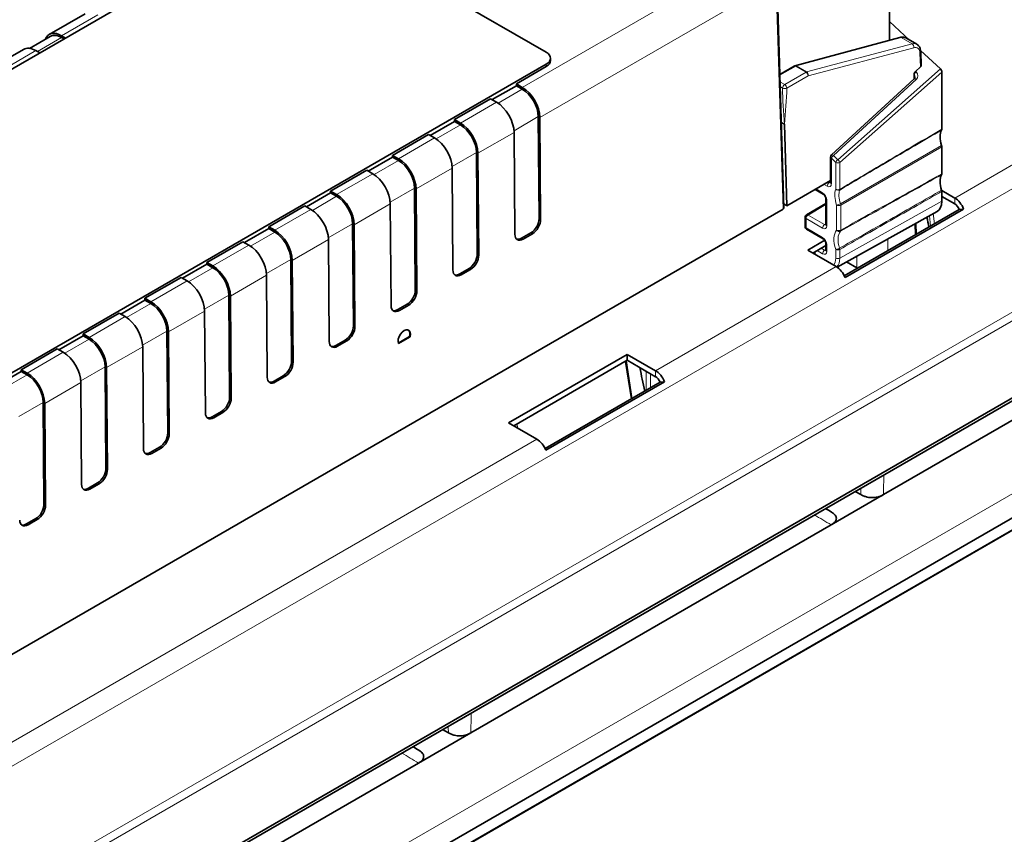
# Model space of a CAD drawing. Units: millimetres. Extents: x 35 to 2070, y 35 to 1450.
# Drawn here: x 1247 to 1315, y 371 to 427 of the extents above; entities that cross this region are included whole.
import ezdxf

# ---------------------------------------------------------------- set-up
doc = ezdxf.new("R2010")
doc.units = ezdxf.units.MM
doc.header["$LTSCALE"] = 5
doc.layers.add('Sichtbar (ISO)', color=7, linetype='Continuous', lineweight=35)
doc.layers.add('Sichtbar schmal (ISO)', color=7, linetype='Continuous', lineweight=18)

msp = doc.modelspace()

# ---------------------------------------------------------------- linework, layer by layer
at = {"layer": 'Sichtbar (ISO)'}
for p, q in [((1054.183, 250.023), (2043.072, 820.958)), ((1054.332, 250.307), (2043.221, 821.242)), ((1252.348, 356.414), (1450.038, 470.55)), ((1252.307, 355.53), (1449.972, 469.652)), ((1265.194, 434.185), (1177.513, 383.563)), ((1283.226, 424.591), (1266.609, 434.185)), ((1299.512, 413.918), (1299.035, 429.553)), ((1306.759, 425.424), (1306.759, 429.553)), ((1251.629, 427.24), (1249.155, 425.811)), ((1306.759, 426.712), (1308.13, 425.429)), ((1247.811, 424.862), (1249.23, 425.681)), ((1250.005, 425.727), (1250.274, 425.571)), ((1250.005, 425.605), (1250.168, 425.51)), ((1307.473, 425.617), (1300.271, 423.673)), ((1308.63, 425.14), (1307.877, 425.575)), ((1247.387, 424.791), (1244.912, 423.362)), ((1248.507, 424.551), (1248.237, 424.706)), ((1308.89, 424.718), (1310.242, 423.453)), ((1308.898, 424.629), (1308.933, 423.72)), ((1283.518, 424.183), (1283.518, 424.02)), ((1198.666, 374.954), (1283.226, 423.775)), ((1281.175, 422.428), (1283.226, 423.612)), ((1300.223, 423.653), (1299.233, 423.081)), ((1308.876, 423.588), (1308.543, 423.287)), ((1310.343, 423.232), (1310.343, 419.327)), ((1308.453, 422.767), (1302.773, 417.556)), ((1308.44, 423.06), (1308.442, 422.757)), ((1281.175, 422.305), (1279.513, 421.346)), ((1281.586, 422.19), (1281.175, 422.428)), ((1281.175, 422.305), (1281.175, 422.428)), ((1281.586, 422.068), (1281.175, 422.305)), ((1276.932, 419.978), (1279.407, 421.407)), ((1279.407, 421.407), (1279.818, 421.17)), ((1276.932, 419.856), (1275.271, 418.896)), ((1277.343, 419.741), (1276.932, 419.978)), ((1276.932, 419.856), (1276.932, 419.978)), ((1277.343, 419.618), (1276.932, 419.856)), ((1282.735, 413.199), (1282.682, 420.181)), ((1282.841, 413.138), (1282.788, 420.12)), ((1299.333, 419.782), (1299.552, 419.656)), ((1299.552, 419.656), (1299.723, 414.071)), ((1272.69, 417.529), (1275.165, 418.958)), ((1275.165, 418.958), (1275.576, 418.72)), ((1281.073, 412.117), (1281.02, 419.1)), ((1310.343, 418.123), (1310.343, 416.265)), ((1272.69, 417.406), (1271.028, 416.447)), ((1273.101, 417.291), (1272.69, 417.529)), ((1272.69, 417.406), (1272.69, 417.529)), ((1273.101, 417.169), (1272.69, 417.406)), ((1278.492, 410.75), (1278.439, 417.731)), ((1278.598, 410.688), (1278.545, 417.671)), ((1302.708, 415.66), (1302.708, 417.408)), ((1268.447, 415.079), (1270.922, 416.508)), ((1270.922, 416.508), (1271.333, 416.271)), ((1276.83, 409.668), (1276.778, 416.65)), ((1302.708, 415.795), (1299.723, 414.071)), ((1268.858, 414.842), (1268.447, 415.079)), ((1268.447, 414.957), (1268.447, 415.079)), ((1274.249, 408.3), (1274.197, 415.282)), ((1274.355, 408.239), (1274.303, 415.221)), ((1302.207, 414.871), (1301.658, 415.189)), ((1310.336, 415.116), (1311.227, 414.602)), ((1268.447, 414.957), (1266.785, 413.997)), ((1268.858, 414.719), (1268.447, 414.957)), ((1302.39, 412.782), (1302.39, 414.555)), ((1310.343, 415.061), (1310.343, 414.704)), ((1311.227, 414.193), (1310.343, 414.704)), ((1310.343, 414.704), (1310.343, 414.377)), ((1299.454, 413.834), (1192.468, 352.066)), ((1264.204, 412.63), (1266.679, 414.059)), ((1266.679, 414.059), (1267.09, 413.821)), ((1272.588, 407.218), (1272.535, 414.201)), ((1299.723, 414.071), (1299.504, 414.198)), ((1302.39, 414.231), (1301.073, 413.444)), ((1303.655, 409.267), (1311.532, 413.815)), ((1311.837, 413.845), (1303.706, 409.15)), ((1311.837, 413.845), (1311.532, 413.815)), ((1300.976, 412.636), (1300.976, 413.272)), ((1310.026, 413.687), (1303.165, 409.862)), ((1264.204, 412.507), (1262.543, 411.548)), ((1264.616, 412.392), (1264.204, 412.63)), ((1264.204, 412.507), (1264.204, 412.63)), ((1264.616, 412.27), (1264.204, 412.507)), ((1270.007, 405.851), (1269.954, 412.832)), ((1270.113, 405.789), (1270.06, 412.772)), ((1302.207, 411.81), (1301.076, 412.463)), ((1308.56, 412.87), (1308.583, 412.112)), ((1268.345, 404.769), (1268.292, 411.751)), ((1282.174, 412.216), (1281.537, 411.849)), ((1281.644, 411.788), (1282.28, 412.155)), ((1301.151, 411.029), (1302.315, 411.702)), ((1259.962, 410.18), (1262.437, 411.609)), ((1262.437, 411.609), (1262.848, 411.372)), ((1303.095, 409.907), (1301.151, 411.029)), ((1302.39, 411.337), (1301.504, 410.825)), ((1302.39, 411.027), (1302.39, 411.493)), ((1265.764, 403.401), (1265.712, 410.383)), ((1301.652, 410.74), (1301.598, 410.879)), ((1259.962, 410.058), (1258.3, 409.098)), ((1260.373, 409.943), (1259.962, 410.18)), ((1259.962, 410.058), (1259.962, 410.18)), ((1260.373, 409.82), (1259.962, 410.058)), ((1265.87, 403.34), (1265.818, 410.322)), ((1277.931, 409.767), (1277.295, 409.399)), ((1277.401, 409.338), (1278.037, 409.706)), ((1304.51, 409.81), (1303.803, 410.218)), ((1255.719, 407.731), (1258.194, 409.16)), ((1258.194, 409.16), (1258.605, 408.922)), ((1264.102, 402.319), (1264.05, 409.302)), ((1331.038, 408.524), (1306.34, 394.265)), ((1256.13, 407.493), (1255.719, 407.731)), ((1255.719, 407.608), (1255.719, 407.731)), ((1261.521, 400.952), (1261.469, 407.933)), ((1261.627, 400.89), (1261.575, 407.873)), ((1255.719, 407.608), (1254.057, 406.649)), ((1256.13, 407.371), (1255.719, 407.608)), ((1273.689, 407.317), (1273.052, 406.95)), ((1273.158, 406.889), (1273.795, 407.256)), ((1251.476, 405.281), (1253.951, 406.71)), ((1253.951, 406.71), (1254.362, 406.473)), ((1259.86, 399.87), (1259.807, 406.852)), ((1251.476, 405.159), (1249.815, 404.199)), ((1251.888, 405.044), (1251.476, 405.281)), ((1251.476, 405.159), (1251.476, 405.281)), ((1251.888, 404.921), (1251.476, 405.159)), ((1257.279, 398.502), (1257.226, 405.484)), ((1257.385, 398.441), (1257.332, 405.424)), ((1273.082, 404.661), (1273.858, 405.109)), ((1273.093, 404.627), (1273.893, 405.089)), ((1273.858, 405.109), (1273.893, 405.089)), ((1255.617, 397.42), (1255.565, 404.403)), ((1269.446, 404.868), (1268.81, 404.5)), ((1268.916, 404.439), (1269.552, 404.807)), ((1247.234, 402.832), (1249.709, 404.261)), ((1249.709, 404.261), (1250.12, 404.023)), ((1280.645, 399.19), (1288.776, 403.885)), ((1288.776, 403.885), (1290.721, 402.762)), ((1288.776, 403.885), (1288.776, 403.477)), ((1253.036, 396.053), (1252.984, 403.034)), ((1253.142, 395.991), (1253.09, 402.974)), ((1288.776, 403.477), (1280.998, 398.986)), ((1288.701, 403.433), (1289.1, 400.864)), ((1290.721, 402.354), (1288.776, 403.477)), ((1247.234, 402.709), (1245.572, 401.75)), ((1247.645, 402.594), (1247.234, 402.832)), ((1247.234, 402.709), (1247.234, 402.832)), ((1247.645, 402.472), (1247.234, 402.709)), ((1265.203, 402.418), (1264.567, 402.051)), ((1264.673, 401.99), (1265.309, 402.357)), ((1251.374, 394.971), (1251.322, 401.953)), ((1283.148, 397.428), (1291.026, 401.976)), ((1291.331, 402.006), (1283.2, 397.311)), ((1291.331, 402.006), (1291.026, 401.976)), ((1248.793, 393.603), (1248.741, 400.585)), ((1248.9, 393.542), (1248.847, 400.525)), ((1260.961, 399.969), (1260.324, 399.602)), ((1260.43, 399.54), (1261.067, 399.908)), ((1282.589, 398.067), (1280.645, 399.19)), ((1256.718, 397.519), (1256.082, 397.152)), ((1256.188, 397.091), (1256.824, 397.458)), ((1252.475, 395.07), (1251.839, 394.703)), ((1251.945, 394.641), (1252.581, 395.009)), ((1306.34, 394.265), (1302.753, 392.194)), ((1304.8, 394.265), (1304.409, 394.491)), ((1248.233, 392.62), (1247.596, 392.253)), ((1247.702, 392.192), (1248.339, 392.559)), ((1302.753, 392.194), (1278.055, 377.935)), ((1276.516, 377.935), (1276.125, 378.161)), ((1278.055, 377.935), (1274.469, 375.864)), ((1274.469, 375.864), (1249.771, 361.605))]:
    msp.add_line(p, q, dxfattribs=at)
for centre, start, end in [((1300.323, 423.479), 105.10586, 120), ((1302.908, 417.408), 132.53535, 180), ((1301.176, 413.272), 120.86598, 180), ((1301.176, 412.636), 180, 240)]:
    msp.add_arc(centre, 0.2, start, end, dxfattribs=at)
for centre, major_axis, ratio, start_param, end_param in [((1250.005, 424.339), (-0.85, 1.472), 0.57735, 5.497787, 6.706415), ((1250.005, 424.339), (-0.775, 1.342), 0.57735, 5.497787, 6.283185), ((1248.237, 423.318), (-0.85, 1.472), 0.57735, 5.497787, 6.283185), ((1282.518, 424.183), (1, 0), 0.57735, 5.497787, 7.068583), ((1308.133, 424.272), (0.495, 0.869), 0.581367, 6.277804, 6.279662), ((1282.518, 424.02), (1, 0), 0.57735, 5.497787, 6.283185), ((1308.581, 423.141), (-0.094, -0.183), 0.580725, 4.135239, 5.444236), ((1308.733, 423.72), (0.198, -0.032), 0.906338, 5.653992, 6.461626), ((1310.202, 423.314), (-0.096, 0.18), 0.5779, 3.965414, 5.243625), ((1281.586, 420.802), (-0.85, 1.472), 0.57735, 3.935717, 5.497787), ((1281.586, 420.802), (0.775, -1.342), 0.57735, 0.794125, 2.356194), ((1279.818, 419.782), (0.85, -1.472), 0.57735, 0.794125, 2.356194), ((1277.343, 418.353), (-0.85, 1.472), 0.57735, 3.935717, 5.497787), ((1277.343, 418.353), (0.775, -1.342), 0.57735, 0.794125, 2.356194), ((1311.206, 418.227), (-0.7, 1.212), 0.57735, 0.306503, 1.264303), ((1275.576, 417.332), (0.85, -1.472), 0.57735, 0.794125, 2.356194), ((1310.202, 418.204), (-0.1, 0.173), 0.57735, 3.926991, 4.405896), ((1273.101, 415.903), (-0.85, 1.472), 0.57735, 3.935717, 5.497787), ((1273.101, 415.903), (0.775, -1.342), 0.57735, 0.794125, 2.356194), ((1271.333, 414.883), (0.85, -1.472), 0.57735, 0.794125, 2.356194), ((1311.206, 415.165), (-0.7, 1.212), 0.57735, 0.306502, 1.264304), ((1268.858, 413.454), (-0.85, 1.472), 0.57735, 3.935717, 5.497787), ((1268.858, 413.454), (0.775, -1.342), 0.57735, 0.794125, 2.356194), ((1311.227, 413.785), (0.5, -0.866), 0.57735, 1.314528, 2.356194), ((1267.09, 412.433), (0.85, -1.472), 0.57735, 0.794125, 2.356194), ((1299.312, 413.916), (-0.2, 0), 0.577218, 2.356004, 3.159045), ((1309.282, 414.989), (0.75, -1.299), 0.577306, 6.274459, 7.068545), ((1311.227, 413.785), (-0.25, 0.433), 0.57735, 4.45612, 5.497787), ((1282.169, 412.872), (0.395, 0.696), 0.582366, 3.922551, 5.493347), ((1282.275, 412.811), (-0.395, -0.696), 0.582366, 0.780958, 2.351754), ((1332.12, 408.123), (-16.303, 29.268), 0.587337, 1.08606, 1.108114), ((1264.616, 411.004), (-0.85, 1.472), 0.57735, 3.935717, 5.497787), ((1264.616, 411.004), (0.775, -1.342), 0.57735, 0.794125, 2.356194), ((1281.639, 412.444), (-0.395, -0.696), 0.582366, 5.493347, 7.064143), ((1281.533, 412.505), (0.395, 0.696), 0.582366, 3.268969, 3.922551), ((1262.848, 409.984), (0.85, -1.472), 0.57735, 0.794125, 2.356194), ((1277.926, 410.423), (0.395, 0.696), 0.582366, 3.922551, 5.493347), ((1278.032, 410.362), (-0.395, -0.696), 0.582366, 0.780958, 2.351754), ((1260.373, 408.555), (-0.85, 1.472), 0.57735, 3.935717, 5.497787), ((1260.373, 408.555), (0.775, -1.342), 0.57735, 0.794125, 2.356194), ((1303.095, 409.09), (-0.5, 0.866), 0.57735, 4.45612, 5.497787), ((1277.396, 409.994), (-0.395, -0.696), 0.582366, 5.493347, 7.064143), ((1277.29, 410.056), (0.395, 0.696), 0.582366, 3.268969, 3.922551), ((1258.605, 407.534), (0.85, -1.472), 0.57735, 0.794125, 2.356194), ((1273.684, 407.973), (0.395, 0.696), 0.582366, 3.922551, 5.493347), ((1273.79, 407.912), (-0.395, -0.696), 0.582366, 0.780958, 2.351754), ((1256.13, 406.105), (-0.85, 1.472), 0.57735, 3.935717, 5.497787), ((1256.13, 406.105), (0.775, -1.342), 0.57735, 0.794125, 2.356194), ((1273.153, 407.545), (-0.395, -0.696), 0.582366, 5.493347, 7.064143), ((1254.362, 405.085), (0.85, -1.472), 0.57735, 0.794125, 2.356194), ((1273.047, 407.606), (0.395, 0.696), 0.582366, 3.268969, 3.922551), ((1269.441, 405.524), (0.395, 0.696), 0.582366, 3.922551, 5.493347), ((1269.547, 405.463), (-0.395, -0.696), 0.582366, 0.780958, 2.351754), ((1251.888, 403.656), (-0.85, 1.472), 0.57735, 3.935717, 5.497787), ((1273.492, 405.022), (0.296, 0.522), 0.582367, 5.153549, 8.974815), ((1273.457, 405.042), (0.296, 0.522), 0.582367, 5.153549, 6.22499), ((1251.888, 403.656), (0.775, -1.342), 0.57735, 0.794125, 2.356194), ((1268.911, 405.095), (-0.395, -0.696), 0.582366, 5.493347, 7.064143), ((1268.805, 405.157), (0.395, 0.696), 0.582366, 3.268969, 3.922551), ((1250.12, 402.635), (0.85, -1.472), 0.57735, 0.794125, 2.356194), ((1265.198, 403.074), (0.395, 0.696), 0.582366, 3.922551, 5.493347), ((1265.304, 403.013), (-0.395, -0.696), 0.582366, 0.780958, 2.351754), ((1312.639, 396.876), (16.303, -29.268), 0.587337, 4.196831, 4.249706), ((1247.645, 401.206), (-0.85, 1.472), 0.57735, 3.935717, 5.497787), ((1247.645, 401.206), (0.775, -1.342), 0.57735, 0.794125, 2.356194), ((1264.668, 402.646), (-0.395, -0.696), 0.582366, 5.493347, 7.064143), ((1290.721, 401.946), (0.5, -0.866), 0.57735, 1.314528, 2.356194), ((1290.721, 401.946), (-0.25, 0.433), 0.57735, 4.45612, 5.497787), ((1264.562, 402.707), (0.395, 0.696), 0.582366, 3.268969, 3.922551), ((1260.956, 400.625), (0.395, 0.696), 0.582366, 3.922551, 5.493347), ((1261.062, 400.564), (-0.395, -0.696), 0.582366, 0.780958, 2.351754), ((1260.425, 400.196), (-0.395, -0.696), 0.582366, 5.493347, 7.064143), ((1260.319, 400.258), (0.395, 0.696), 0.582366, 3.268969, 3.922551), ((1256.713, 398.175), (0.395, 0.696), 0.582366, 3.922551, 5.493347), ((1256.819, 398.114), (-0.395, -0.696), 0.582366, 0.780958, 2.351754), ((1282.589, 397.251), (-0.5, 0.866), 0.57735, 4.45612, 5.497787), ((1256.183, 397.747), (-0.395, -0.696), 0.582366, 5.493347, 7.064143), ((1256.077, 397.808), (0.395, 0.696), 0.582366, 3.268969, 3.922551), ((1252.47, 395.726), (0.395, 0.696), 0.582366, 3.922551, 5.493347), ((1252.577, 395.665), (-0.395, -0.696), 0.582366, 0.780958, 2.351754), ((1251.94, 395.297), (-0.395, -0.696), 0.582366, 5.493347, 7.064143), ((1251.834, 395.359), (0.395, 0.696), 0.582366, 3.268969, 3.922551), ((1248.228, 393.277), (0.395, 0.696), 0.582366, 3.922551, 5.493347), ((1248.334, 393.215), (-0.395, -0.696), 0.582366, 0.780958, 2.351754), ((1247.697, 392.848), (-0.395, -0.696), 0.582366, 5.493347, 7.064143), ((1247.591, 392.909), (0.395, 0.696), 0.582366, 3.268969, 3.922551)]:
    msp.add_ellipse(centre, major_axis=major_axis, ratio=ratio, start_param=start_param, end_param=end_param, dxfattribs=at)
for points, knots in [([(1307.473, 425.617), (1307.553, 425.638), (1307.636, 425.644), (1307.765, 425.624), (1307.814, 425.608), (1307.859, 425.584)], [0, 0, 0, 0, 0.03070421, 0.03070421, 0.05026733, 0.05026733, 0.05026733, 0.05026733]), ([(1308.631, 425.14), (1308.687, 425.107), (1308.737, 425.062), (1308.815, 424.956), (1308.845, 424.895), (1308.885, 424.767), (1308.896, 424.699), (1308.898, 424.629)], [0, 0, 0, 0, 0.02495187, 0.02495187, 0.05021925, 0.05021925, 0.07446354, 0.07446354, 0.07446354, 0.07446354]), ([(1308.503, 422.875), (1308.503, 422.867), (1308.502, 422.86), (1308.5, 422.845), (1308.498, 422.837), (1308.493, 422.822), (1308.489, 422.815), (1308.481, 422.8), (1308.477, 422.793), (1308.466, 422.78), (1308.46, 422.773), (1308.453, 422.767)], [-1.5206327, -1.5206327, -1.5206327, -1.5206327, -1.3652984, -1.3652984, -1.209964, -1.209964, -1.0546297, -1.0546297, -0.8992954, -0.8992954, -0.7439611, -0.7439611, -0.7439611, -0.7439611]), ([(1310.327, 419.261), (1310.332, 419.269), (1310.336, 419.279), (1310.342, 419.302), (1310.343, 419.314), (1310.343, 419.327)], [0, 0, 0, 0, 0.004796126, 0.004796126, 0.009592376, 0.009592376, 0.009592376, 0.009592376]), ([(1310.327, 416.199), (1310.332, 416.207), (1310.336, 416.217), (1310.342, 416.24), (1310.343, 416.252), (1310.343, 416.265)], [0, 0, 0, 0, 0.004796063, 0.004796063, 0.009592393, 0.009592393, 0.009592393, 0.009592393]), ([(1302.708, 415.66), (1302.708, 415.652), (1302.708, 415.646), (1302.706, 415.636), (1302.705, 415.633), (1302.705, 415.63), (1302.704, 415.63), (1302.704, 415.63)], [-0.7853601, -0.7853601, -0.7853601, -0.7853601, -0.6300333, -0.6300333, -0.4747064, -0.4747064, -0.4049066, -0.4049066, -0.4049066, -0.4049066]), ([(1310.336, 415.116), (1310.337, 415.111), (1310.338, 415.107), (1310.342, 415.088), (1310.343, 415.074), (1310.343, 415.061)], [0.003247642, 0.003247642, 0.003247642, 0.003247642, 0.004794594, 0.004794594, 0.00958919, 0.00958919, 0.00958919, 0.00958919]), ([(1302.207, 414.871), (1302.216, 414.866), (1302.227, 414.859), (1302.251, 414.84), (1302.264, 414.827), (1302.29, 414.798), (1302.304, 414.78), (1302.329, 414.742), (1302.341, 414.722), (1302.361, 414.68), (1302.37, 414.659), (1302.382, 414.619), (1302.386, 414.601), (1302.389, 414.574), (1302.39, 414.563), (1302.39, 414.555)], [-0.78536, -0.78536, -0.78536, -0.78536, -0.57965, -0.57965, -0.356268, -0.356268, -0.117288, -0.117288, 0.130642, 0.130642, 0.378307, 0.378307, 0.616026, 0.616026, 0.78536, 0.78536, 0.78536, 0.78536]), ([(1302.39, 412.782), (1302.39, 412.774), (1302.389, 412.768), (1302.388, 412.758), (1302.387, 412.754), (1302.386, 412.752), (1302.386, 412.752), (1302.386, 412.752)], [-0.7853601, -0.7853601, -0.7853601, -0.7853601, -0.6300333, -0.6300333, -0.4747064, -0.4747064, -0.4049066, -0.4049066, -0.4049066, -0.4049066]), ([(1302.207, 411.81), (1302.216, 411.804), (1302.227, 411.797), (1302.251, 411.778), (1302.264, 411.765), (1302.29, 411.736), (1302.304, 411.719), (1302.329, 411.681), (1302.341, 411.66), (1302.361, 411.618), (1302.37, 411.597), (1302.382, 411.558), (1302.386, 411.539), (1302.389, 411.512), (1302.39, 411.502), (1302.39, 411.493)], [-0.78536, -0.78536, -0.78536, -0.78536, -0.57965, -0.57965, -0.356268, -0.356268, -0.117288, -0.117288, 0.130642, 0.130642, 0.378307, 0.378307, 0.616026, 0.616026, 0.78536, 0.78536, 0.78536, 0.78536]), ([(1302.39, 411.027), (1302.39, 411.019), (1302.389, 411.012), (1302.388, 411.002), (1302.387, 410.999), (1302.386, 410.997), (1302.386, 410.996), (1302.386, 410.996)], [-0.7853601, -0.7853601, -0.7853601, -0.7853601, -0.6300333, -0.6300333, -0.4747064, -0.4747064, -0.4049066, -0.4049066, -0.4049066, -0.4049066]), ([(1306.34, 394.265), (1306.222, 394.197), (1306.087, 394.139), (1305.819, 394.074), (1305.698, 394.059), (1305.455, 394.058), (1305.34, 394.072), (1305.152, 394.114), (1305.078, 394.137), (1304.934, 394.194), (1304.865, 394.228), (1304.8, 394.265)], [0, 0, 0, 0, 0.0497987, 0.0497987, 0.0873536, 0.0873536, 0.1229488, 0.1229488, 0.1480627, 0.1480627, 0.1753247, 0.1753247, 0.1753247, 0.1753247]), ([(1302.782, 393.066), (1302.887, 393.002), (1302.976, 392.929), (1303.083, 392.782), (1303.11, 392.712), (1303.111, 392.572), (1303.088, 392.506), (1303.014, 392.397), (1302.974, 392.355), (1302.876, 392.271), (1302.817, 392.231), (1302.753, 392.194)], [0.0041439, 0.0041439, 0.0041439, 0.0041439, 0.0497987, 0.0497987, 0.0873536, 0.0873536, 0.1229488, 0.1229488, 0.1480627, 0.1480627, 0.1753247, 0.1753247, 0.1753247, 0.1753247]), ([(1278.055, 377.935), (1277.938, 377.867), (1277.802, 377.809), (1277.535, 377.744), (1277.414, 377.729), (1277.171, 377.729), (1277.056, 377.742), (1276.868, 377.784), (1276.794, 377.807), (1276.65, 377.864), (1276.58, 377.898), (1276.516, 377.935)], [0, 0, 0, 0, 0.0497987, 0.0497987, 0.0873536, 0.0873536, 0.1229488, 0.1229488, 0.1480627, 0.1480627, 0.1753247, 0.1753247, 0.1753247, 0.1753247]), ([(1274.498, 376.736), (1274.603, 376.672), (1274.692, 376.6), (1274.799, 376.452), (1274.826, 376.382), (1274.827, 376.242), (1274.803, 376.176), (1274.73, 376.067), (1274.69, 376.025), (1274.592, 375.942), (1274.533, 375.901), (1274.469, 375.864)], [0.0041439, 0.0041439, 0.0041439, 0.0041439, 0.0497987, 0.0497987, 0.0873536, 0.0873536, 0.1229488, 0.1229488, 0.1480627, 0.1480627, 0.1753247, 0.1753247, 0.1753247, 0.1753247])]:
    msp.add_open_spline(points, degree=3, knots=knots, dxfattribs=at)
for points in [[(1310.336, 415.116), (1310.334, 415.126), (1310.331, 415.136), (1310.327, 415.145)], [(1304.51, 409.81), (1304.525, 409.801), (1304.541, 409.794), (1304.556, 409.787)], [(1302.782, 393.066), (1302.645, 393.149), (1302.51, 393.233), (1302.375, 393.317)], [(1274.498, 376.736), (1274.361, 376.819), (1274.225, 376.903), (1274.091, 376.987)]]:
    msp.add_open_spline(points, degree=3, dxfattribs=at)
at = {"layer": 'Sichtbar schmal (ISO)'}
for p, q in [((2041.519, 825.536), (1049.802, 252.967)), ((1533.433, 542.892), (1311.227, 414.602)), ((1534.847, 542.076), (1172.28, 332.748)), ((1173.122, 324.773), (1543.028, 538.338)), ((1250.778, 357.157), (1448.75, 471.456)), ((1450.013, 469.74), (1252.348, 355.618)), ((1281.586, 422.19), (1297.747, 431.521)), ((1298.977, 429.467), (1282.788, 420.12)), ((1299.454, 413.834), (1298.977, 429.467)), ((1252.479, 427.156), (1250.005, 425.727)), ((1250.005, 425.605), (1248.343, 424.645)), ((1307.561, 425.602), (1300.359, 423.658)), ((1308.311, 425.169), (1307.561, 425.602)), ((1248.237, 424.706), (1245.762, 423.278)), ((1301.076, 423.245), (1308.311, 425.169)), ((1308.416, 424.91), (1301.18, 422.986)), ((1308.876, 423.588), (1308.84, 424.541)), ((1283.226, 423.612), (1283.226, 423.775)), ((1300.323, 423.643), (1299.235, 423.015)), ((1299.57, 422.381), (1301.039, 423.229)), ((1301.039, 423.229), (1300.323, 423.643)), ((1300.359, 423.658), (1301.076, 423.245)), ((1310.242, 423.453), (1303.215, 417.231)), ((1303.352, 417.042), (1310.343, 423.232)), ((1308.59, 423.243), (1308.543, 423.287)), ((1299.248, 422.567), (1299.57, 422.381)), ((1301.18, 422.986), (1299.712, 422.138)), ((1302.912, 417.515), (1308.592, 422.726)), ((1308.44, 423.06), (1308.444, 423.055)), ((1308.444, 423.055), (1308.444, 422.759)), ((1279.92, 421.106), (1281.586, 422.068)), ((1299.429, 422.139), (1299.258, 422.238)), ((1277.343, 419.741), (1279.818, 421.17)), ((1282.682, 420.181), (1281.015, 419.218)), ((1275.677, 418.657), (1277.343, 419.618)), ((1273.101, 417.291), (1275.576, 418.72)), ((1281.02, 419.1), (1278.545, 417.671)), ((1310.327, 418.207), (1303.398, 414.206)), ((1303.413, 414.122), (1310.343, 418.123)), ((1271.435, 416.207), (1273.101, 417.169)), ((1278.439, 417.731), (1276.773, 416.769)), ((1302.767, 415.579), (1302.767, 417.327)), ((1302.767, 417.327), (1303.07, 417.043)), ((1303.215, 417.231), (1302.912, 417.515)), ((1276.778, 416.65), (1274.303, 415.221)), ((1303.07, 417.043), (1303.07, 415.201)), ((1303.352, 415.2), (1303.352, 417.042)), ((1268.858, 414.842), (1271.333, 416.271)), ((1274.197, 415.282), (1272.53, 414.319)), ((1302.166, 414.963), (1301.717, 415.222)), ((1302.267, 415.54), (1302.484, 415.415)), ((1302.624, 415.66), (1302.549, 415.703)), ((1302.708, 415.71), (1302.624, 415.66)), ((1267.192, 413.758), (1268.858, 414.719)), ((1302.449, 412.7), (1302.449, 414.473)), ((1311.227, 414.193), (1311.227, 414.602)), ((1264.616, 412.392), (1267.09, 413.821)), ((1272.535, 414.201), (1270.06, 412.772)), ((1301.175, 413.435), (1302.39, 414.161)), ((1303.131, 414.122), (1303.131, 412.404)), ((1310.343, 414.377), (1303.352, 410.48)), ((1303.413, 412.404), (1303.413, 414.122)), ((1282.735, 413.199), (1282.841, 413.138)), ((1301.034, 412.554), (1301.034, 413.19)), ((1301.034, 413.19), (1302.166, 412.537)), ((1302.306, 412.781), (1301.175, 413.435)), ((1309.487, 413.386), (1309.575, 412.685)), ((1309.84, 412.838), (1309.752, 413.534)), ((1269.954, 412.832), (1268.287, 411.87)), ((1302.166, 411.901), (1301.034, 412.554)), ((1302.39, 412.832), (1302.306, 412.781)), ((1308.5, 412.836), (1308.523, 412.078)), ((1262.95, 411.308), (1264.616, 412.27)), ((1268.292, 411.751), (1265.818, 410.322)), ((1281.537, 411.849), (1281.644, 411.788)), ((1282.28, 412.155), (1282.174, 412.216)), ((1306.631, 410.985), (1306.631, 411.794)), ((1260.373, 409.943), (1262.848, 411.372)), ((1302.306, 411.026), (1302.079, 411.157)), ((1302.39, 411.076), (1302.306, 411.026)), ((1302.449, 410.945), (1302.449, 411.411)), ((1303.07, 411.078), (1303.07, 410.481)), ((1303.352, 410.48), (1303.352, 411.078)), ((1265.712, 410.383), (1264.045, 409.42)), ((1278.492, 410.75), (1278.598, 410.688)), ((1301.705, 410.709), (1301.631, 410.899)), ((1301.797, 410.994), (1302.166, 410.782)), ((1304.51, 410.612), (1304.51, 409.81)), ((1258.707, 408.859), (1260.373, 409.82)), ((1278.037, 409.706), (1277.931, 409.767)), ((1303.095, 409.907), (1290.721, 402.762)), ((1264.05, 409.302), (1261.575, 407.873)), ((1277.295, 409.399), (1277.401, 409.338)), ((1256.13, 407.493), (1258.605, 408.922)), ((1261.469, 407.933), (1259.802, 406.971)), ((1274.249, 408.3), (1274.355, 408.239)), ((1254.464, 406.409), (1256.13, 407.371)), ((1273.795, 407.256), (1273.689, 407.317)), ((1251.888, 405.044), (1254.362, 406.473)), ((1259.807, 406.852), (1257.332, 405.424)), ((1273.052, 406.95), (1273.158, 406.889)), ((1270.007, 405.851), (1270.113, 405.789)), ((1257.226, 405.484), (1255.559, 404.521)), ((1250.222, 403.96), (1251.888, 404.921)), ((1255.565, 404.403), (1253.09, 402.974)), ((1268.81, 404.5), (1268.916, 404.439)), ((1269.552, 404.807), (1269.446, 404.868)), ((1247.645, 402.594), (1250.12, 404.023)), ((1252.984, 403.034), (1251.317, 402.072)), ((1265.764, 403.401), (1265.87, 403.34)), ((1288.636, 403.395), (1289.035, 400.826)), ((1245.979, 401.51), (1247.645, 402.472)), ((1265.309, 402.357), (1265.203, 402.418)), ((1290.084, 402.721), (1290.084, 401.432)), ((1290.367, 401.595), (1290.367, 402.558)), ((1290.721, 402.354), (1290.721, 402.762)), ((1251.322, 401.953), (1248.847, 400.525)), ((1264.567, 402.051), (1264.673, 401.99)), ((1261.521, 400.952), (1261.627, 400.89)), ((1248.741, 400.585), (1247.074, 399.622)), ((1260.324, 399.602), (1260.43, 399.54)), ((1261.067, 399.908), (1260.961, 399.969)), ((1281.264, 398.833), (1281.228, 399.119)), ((1257.279, 398.502), (1257.385, 398.441)), ((1282.589, 398.067), (1191.372, 345.403)), ((1256.082, 397.152), (1256.188, 397.091)), ((1256.824, 397.458), (1256.718, 397.519)), ((1253.036, 396.053), (1253.142, 395.991)), ((1252.581, 395.009), (1252.475, 395.07)), ((1251.839, 394.703), (1251.945, 394.641)), ((1248.793, 393.603), (1248.9, 393.542)), ((1247.596, 392.253), (1247.702, 392.192)), ((1248.339, 392.559), (1248.233, 392.62))]:
    msp.add_line(p, q, dxfattribs=at)
for centre, major_axis, ratio, start_param, end_param in [((1307.525, 425.424), (-0.052, 0.193), 0.708409, 5.666398, 6.283185), ((1307.374, 424.711), (0.505, 0.863), 0.573306, 0.003459, 0.52705), ((1308.133, 424.272), (0.495, 0.869), 0.581367, 6.279662, 6.803254), ((1308.275, 424.99), (0.051, -0.193), 0.705801, 0.965046, 2.527413), ((1308.698, 424.622), (0.2, 0.008), 0.59209, 5.475551, 6.283185), ((1300.323, 423.479), (-0.1, 0.173), 0.57735, 5.497787, 6.283185), ((1300.323, 423.479), (-0.052, 0.193), 0.708409, 5.666398, 6.283185), ((1300.323, 423.479), (0.1, 0.173), 0.57735, 0.523599, 0.785398), ((1301.039, 423.066), (0.1, 0.173), 0.57735, 0.523599, 0.785398), ((1301.039, 423.066), (0.1, -0.173), 0.57735, 0.794125, 2.356194), ((1301.039, 423.066), (0.051, -0.193), 0.705801, 0.965046, 2.527413), ((1308.586, 423.137), (0.137, 0.146), 0.380373, 1.158392, 2.467389), ((1308.307, 422.988), (0.398, -0.043), 0.916719, 5.605499, 7.167568), ((1308.303, 422.882), (0.015, -0.252), 0.792393, 1.497608, 2.283006), ((1308.588, 422.62), (-0.135, 0.147), 0.402984, 5.100049, 6.283185), ((1299.57, 422.218), (0.1, 0.173), 0.57735, 0.785398, 2.338741), ((1299.57, 422.218), (0.2, -0.001), 0.562127, 3.931318, 5.501962), ((1299.57, 422.218), (0.1, -0.173), 0.57735, 0.794125, 2.356194), ((1302.908, 417.408), (-0.2, 0), 0.57735, 0, 0.785398), ((1302.908, 417.408), (0.137, 0.146), 0.380373, 1.158392, 2.467389), ((1302.908, 417.408), (-0.135, 0.147), 0.402984, 5.100049, 6.283185), ((1303.212, 417.125), (-0.137, -0.146), 0.380373, 4.299985, 5.608982), ((1303.212, 417.125), (-0.133, 0.15), 0.396855, 3.828913, 5.107124), ((1303.212, 417.125), (0.2, 0), 0.57735, 3.926991, 5.48906), ((1302.625, 415.497), (0.1, 0.173), 0.57735, 0.794125, 2.356194), ((1302.484, 415.742), (0.2, -0.346), 0.577306, 5.497825, 7.068545), ((1302.625, 415.824), (0.097, -0.175), 0.577131, 5.506543, 6.138281), ((1302.908, 415.66), (-0.2, 0), 0.57735, 0, 0.785398), ((1304.135, 414.144), (0.8, -1.386), 0.57735, 3.58164, 4.405896), ((1303.212, 415.283), (0.187, -0.071), 0.73871, 4.170184, 5.740981), ((1303.212, 415.283), (-0.2, 0), 0.57735, 0.785398, 2.347468), ((1304.276, 414.226), (-0.7, 1.212), 0.57735, 0.440048, 1.264303), ((1303.212, 415.283), (-0.102, 0.172), 0.558122, 3.574128, 3.919584), ((1302.307, 415.045), (-0.1, -0.173), 0.57735, 5.497787, 6.283185), ((1302.166, 414.636), (-0.2, 0.346), 0.577394, 3.927029, 5.497749), ((1302.59, 414.555), (-0.2, 0), 0.57735, 0, 0.785398), ((1303.272, 414.204), (-0.188, -0.067), 0.246351, 0.638149, 2.208945), ((1303.272, 414.204), (0.2, 0), 0.57735, 3.926991, 5.497787), ((1303.272, 414.204), (-0.1, 0.173), 0.57735, 3.926991, 4.405896), ((1301.176, 413.272), (-0.2, 0), 0.57735, 0, 0.785398), ((1301.176, 413.272), (0.1, 0.173), 0.57735, 0.794125, 2.356194), ((1301.176, 413.272), (-0.103, 0.172), 0.577306, 5.489099, 6.283185), ((1301.176, 412.636), (-0.2, 0), 0.57735, 0, 0.785398), ((1301.176, 412.636), (-0.1, -0.173), 0.57735, 5.497787, 6.283185), ((1302.307, 412.619), (0.1, 0.173), 0.57735, 0.794125, 2.356194), ((1302.166, 412.864), (0.2, -0.346), 0.577306, 5.497825, 7.068545), ((1302.307, 412.945), (0.097, -0.175), 0.577131, 5.506543, 6.138281), ((1302.59, 412.782), (-0.2, 0), 0.57735, 0, 0.785398), ((1304.135, 411.082), (-0.843, 1.46), 0.57735, 0.216443, 1.251763), ((1303.272, 412.485), (0.155, -0.126), 0.797446, 4.41753, 5.979599), ((1303.272, 412.485), (-0.2, 0), 0.57735, 0.785398, 2.356194), ((1303.272, 412.485), (0.098, -0.175), 0.586625, 0.224614, 0.793629), ((1302.307, 411.983), (-0.1, -0.173), 0.57735, 5.497787, 6.283185), ((1302.166, 411.575), (-0.2, 0.346), 0.577394, 3.927029, 5.497749), ((1304.275, 411.163), (-0.743, 1.287), 0.57735, 0.216443, 1.251763), ((1302.307, 410.863), (0.1, 0.173), 0.57735, 0.794125, 2.356194), ((1302.307, 411.19), (0.097, -0.175), 0.577131, 5.506543, 6.138281), ((1302.59, 411.493), (-0.2, 0), 0.57735, 0, 0.785398), ((1302.59, 411.027), (-0.2, 0), 0.57735, 0, 0.785398), ((1303.212, 411.16), (-0.189, -0.066), 0.256093, 0.64009, 2.20216), ((1303.212, 411.16), (0.2, 0), 0.57735, 3.926991, 5.48906), ((1303.212, 411.16), (-0.099, 0.174), 0.571092, 3.930291, 4.396638), ((1302.166, 411.108), (0.2, -0.346), 0.577306, 5.497825, 7.068545), ((1302.151, 411.012), (0.65, -1.126), 0.577306, 0.229958, 0.78536), ((1303.212, 410.563), (0.2, 0), 0.57735, 3.926991, 5.48906), ((1302.292, 411.093), (0.747, -1.301), 0.577316, 0.154906, 0.786523), ((1305.57, 392.795), (0.759, 39.118), 0.018952, 4.750349, 4.78505), ((1305.57, 392.795), (-0.759, 39.118), 0.018952, 1.521386, 1.532837), ((1337.9, 411.46), (-48.434, -0.899), 0.564575, 0.713696, 0.748397), ((1277.286, 376.465), (0.759, 39.118), 0.018952, 4.750349, 4.78505), ((1277.286, 376.465), (-0.759, 39.118), 0.018952, 1.521386, 1.532837), ((1309.615, 395.13), (-48.434, -0.899), 0.564575, 0.713696, 0.748397)]:
    msp.add_ellipse(centre, major_axis=major_axis, ratio=ratio, start_param=start_param, end_param=end_param, dxfattribs=at)
for points, knots in [([(1308.84, 424.541), (1308.835, 424.678), (1308.79, 424.79), (1308.639, 424.922), (1308.533, 424.941), (1308.416, 424.91)], [4.747296, 4.747296, 4.747296, 4.747296, 5.384341, 5.384341, 6.021386, 6.021386, 6.021386, 6.021386]), ([(1303.345, 415.151), (1303.822, 415.434), (1304.299, 415.716), (1305.348, 416.336), (1305.921, 416.673), (1306.493, 417.01), (1307.156, 417.4), (1307.818, 417.79), (1309.097, 418.54), (1309.712, 418.901), (1310.327, 419.261)], [-1.0002383, -1.0002383, -1.0002383, -1.0002383, -0.799253, -0.799253, -0.5582542, -0.5582542, -0.5582542, -0.2791271, -0.2791271, -0.0200036, -0.0200036, -0.0200036, -0.0200036]), ([(1310.343, 419.327), (1309.727, 418.965), (1309.11, 418.603), (1307.83, 417.85), (1307.167, 417.46), (1306.503, 417.068), (1305.931, 416.73), (1305.358, 416.391), (1304.307, 415.768), (1303.829, 415.485), (1303.352, 415.2)], [0.019829, 0.019829, 0.019829, 0.019829, 0.2791271, 0.2791271, 0.5582542, 0.5582542, 0.5582542, 0.799253, 0.799253, 1.0002383, 1.0002383, 1.0002383, 1.0002383]), ([(1303.39, 412.328), (1303.945, 412.638), (1304.499, 412.948), (1305.703, 413.62), (1306.351, 413.983), (1307, 414.345), (1307.578, 414.667), (1308.156, 414.989), (1309.265, 415.607), (1309.796, 415.903), (1310.327, 416.199)], [-1.0001527, -1.0001527, -1.0001527, -1.0001527, -0.7649774, -0.7649774, -0.4899714, -0.4899714, -0.4899714, -0.2449857, -0.2449857, -0.019829, -0.019829, -0.019829, -0.019829]), ([(1310.343, 416.265), (1309.813, 415.97), (1309.283, 415.676), (1308.175, 415.059), (1307.598, 414.738), (1307.02, 414.416), (1306.372, 414.055), (1305.724, 413.694), (1304.522, 413.023), (1303.968, 412.713), (1303.413, 412.404)], [0.0200036, 0.0200036, 0.0200036, 0.0200036, 0.2449857, 0.2449857, 0.4899714, 0.4899714, 0.4899714, 0.7649774, 0.7649774, 1.0001527, 1.0001527, 1.0001527, 1.0001527]), ([(1310.327, 415.145), (1309.761, 414.823), (1309.196, 414.5), (1308.017, 413.828), (1307.404, 413.478), (1306.79, 413.129), (1306.167, 412.774), (1305.544, 412.418), (1304.393, 411.762), (1303.865, 411.461), (1303.337, 411.16)], [0.0200008, 0.0200008, 0.0200008, 0.0200008, 0.2579627, 0.2579627, 0.5159255, 0.5159255, 0.5159255, 0.7779837, 0.7779837, 1.0002148, 1.0002148, 1.0002148, 1.0002148]), ([(1303.352, 411.078), (1303.88, 411.379), (1304.408, 411.68), (1305.56, 412.336), (1306.183, 412.691), (1306.806, 413.046), (1307.419, 413.395), (1308.033, 413.744), (1309.212, 414.416), (1309.777, 414.739), (1310.343, 415.061)], [-1.0002148, -1.0002148, -1.0002148, -1.0002148, -0.7779837, -0.7779837, -0.5159255, -0.5159255, -0.5159255, -0.2579627, -0.2579627, -0.0200008, -0.0200008, -0.0200008, -0.0200008])]:
    msp.add_open_spline(points, degree=3, knots=knots, dxfattribs=at)
for points in [[(1299.552, 419.656), (1299.488, 420.497), (1299.423, 421.338), (1299.429, 422.139)], [(1299.712, 422.138), (1299.706, 421.337), (1299.629, 420.496), (1299.552, 419.656)]]:
    msp.add_open_spline(points, degree=3, dxfattribs=at)

doc.saveas('drawing.dxf')
